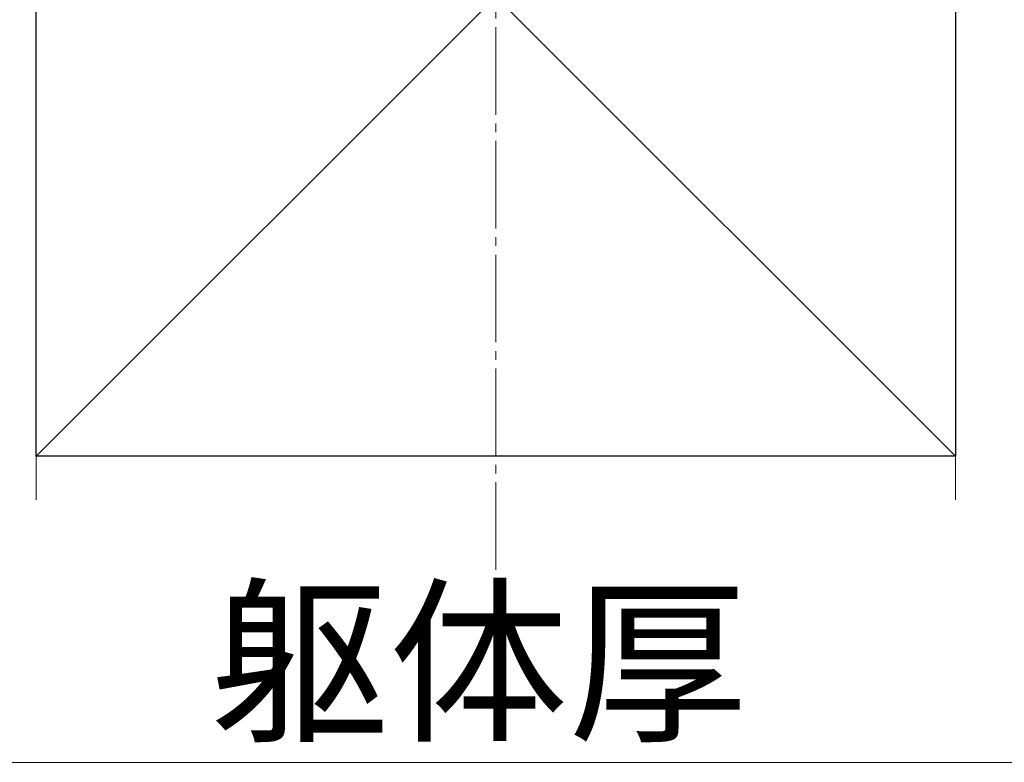
# Model space of a CAD drawing. Extents: x 175 to 1925, y 210 to 2807.
# Drawn here: x 1322 to 1434, y 1669 to 1754 of the extents above; entities that cross this region are included whole.
import ezdxf

# ---------------------------------------------------------------- set-up
doc = ezdxf.new("R2010")
doc.units = 0
doc.linetypes.add('YCENTER_1', pattern=[13, 10, -1, 1, -1])
for name, color, linetype, lineweight in [('YKK_D', 6, 'CONTINUOUS', 13), ('YSS_K', 3, 'CONTINUOUS', 13), ('YSS_KE', 3, 'CONTINUOUS', 30)]:
    doc.layers.add(name, color=color, linetype=linetype, lineweight=lineweight)
doc.styles.add('text-b', font='txt')

msp = doc.modelspace()

# ---------------------------------------------------------------- linework, layer by layer
at = {"layer": 'YKK_D'}
msp.add_line((1293.56, 1668.68), (1458.56, 1668.68), dxfattribs=at)
at = {"layer": 'YSS_K', "linetype": 'YCENTER_1'}
msp.add_line((1376.06, 1690.68), (1376.06, 1847.99), dxfattribs=at)
at = {"layer": 'YSS_K'}
for p, q in [((1323.56, 1808.68), (1428.56, 1703.68)), ((1428.56, 1808.68), (1323.56, 1703.68)), ((1323.56, 1698.68), (1323.56, 1808.68)), ((1428.56, 1698.68), (1428.56, 1808.68))]:
    msp.add_line(p, q, dxfattribs=at)
at = {"layer": 'YSS_KE'}
for p, q in [((1323.56, 1703.68), (1323.56, 1808.68)), ((1428.56, 1808.68), (1428.56, 1703.68)), ((1428.56, 1703.68), (1323.56, 1703.68))]:
    msp.add_line(p, q, dxfattribs=at)

# ---------------------------------------------------------------- texts
at = {"layer": 'YKK_D', "style": 'text-b'}
msp.add_text('躯体厚', height=15, dxfattribs=at).set_placement((1343.42, 1672.64))

doc.saveas('drawing.dxf')
